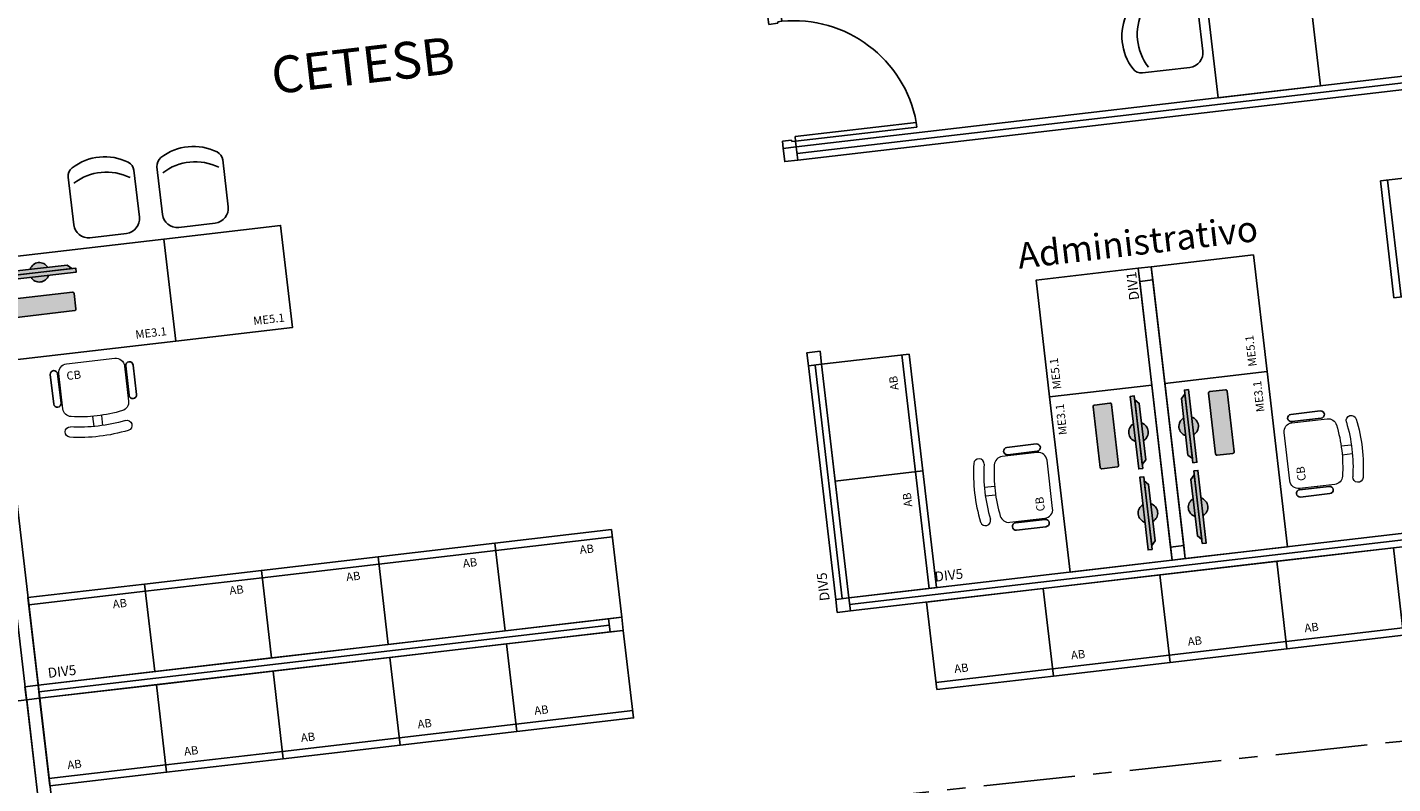
# Model space of a CAD drawing. Units: millimetres. Extents: x 1839 to 3816, y 1121 to 2939.
# Drawn here: x 2760 to 2769, y 2152 to 2157 of the extents above; entities that cross this region are included whole.
import ezdxf

# ---------------------------------------------------------------- set-up
doc = ezdxf.new("R2010")
doc.units = ezdxf.units.MM
doc.linetypes.add('PL-POUSO-ARQ-EIXO$0$CENTER', pattern=[2, 1.25, -0.25, 0.25, -0.25])
for name, color, linetype in [('_ARQ_DIV_INTERNA', 2, 'Continuous'), ('_ARQ_MOB', 8, 'Continuous'), ('AR-DIVISÓRIA', 2, 'Continuous'), ('AR-ESPECIFICAÇÕES', 1, 'Continuous'), ('ARQ-esquadrias', 2, 'Continuous'), ('ARQ-MOB', 1, 'Continuous'), ('ARQ-mobiliario', 1, 'Continuous'), ('arq-Portas', 3, 'Continuous'), ('ARQ-Z-TXT-re100', 2, 'Continuous'), ('cota', 1, 'Continuous'), ('EIXO$0$A-EIXOS-PRI', 252, 'PL-POUSO-ARQ-EIXO$0$CENTER'), ('EQUIPAMENTOS ATRIBUTADOS V1', 7, 'Continuous'), ('EQUIPAMENTOS ATRIBUTADOS V2', 6, 'Continuous'), ('mobiliário atributado', 8, 'Continuous')]:
    doc.layers.add(name, color=color, linetype=linetype)
doc.styles.add('100RE100', font='Arial.ttf', dxfattribs={"height": 0.25})
doc.styles.add('ARIAL', font='Arial.ttf')
doc.styles.add('ROMANS', font='romans', dxfattribs={"height": 0.2})

# ---------------------------------------------------------------- blocks, each defined once
blk = doc.blocks.new('CF')
at = {"layer": '_ARQ_MOB'}
for p, q in [((-0.2251, 0.4207), (-0.225, 0.1)), ((0.225, 0.1), (0.2249, 0.4258)), ((-0.125, 0), (0.125, 0))]:
    blk.add_line(p, q, dxfattribs=at)
for centre, radius, start, end in [((-0.1551, 0.4207), 0.07, 123.05376, 180.01), ((0.004, 0.1762), 0.3617, 58.84067, 123.05376), ((0.1549, 0.4258), 0.07, 0.01, 58.84067), ((0.004, 0.0711), 0.3617, 58.84067, 123.05376), ((-0.125, 0.1), 0.1, 180.01, 270.01), ((0.125, 0.1), 0.1, 270.01, 0.01)]:
    blk.add_arc(centre, radius, start, end, dxfattribs=at)
blk = doc.blocks.new('COMPUTADOR')
at = {"layer": 'EQUIPAMENTOS ATRIBUTADOS V2'}
blk.add_hatch(color=255, dxfattribs=at).paths.add_polyline_path([(24.58, 10.25), (21.81, 10.25), (19.05, 12.98), (5.73, 12.98, 0.644926), (-6.36, 12.98), (-19.67, 12.98), (-22.43, 10.25), (-25.2, 10.25), (-25.2, 7.51), (-6.36, 7.51, 0.644926), (5.73, 7.51), (24.58, 7.51)])
h = blk.add_hatch(color=255, dxfattribs=at)
edge = h.paths.add_edge_path()
edge.add_ellipse((20.52, -17.45), major_axis=(0, 0.996), ratio=1, start_angle=180, end_angle=270)
edge.add_line((21.51, -17.45), (21.51, -6.8))
edge.add_ellipse((20.52, -6.8), major_axis=(0, 0.996), ratio=1, start_angle=270, end_angle=360)
edge.add_line((20.52, -5.8), (-21.14, -5.8))
edge.add_ellipse((-21.14, -6.8), major_axis=(0, 0.996), ratio=1, start_angle=360, end_angle=450)
edge.add_line((-22.13, -6.8), (-22.13, -17.45))
edge.add_ellipse((-21.14, -17.45), major_axis=(0, 0.996), ratio=1, start_angle=90, end_angle=180)
edge.add_line((-21.14, -18.45), (20.52, -18.45))
at = {"layer": 'EQUIPAMENTOS ATRIBUTADOS V1'}
for points in [[(-25.2, 10.25), (-25.2, 7.51), (24.58, 7.51), (24.58, 10.25)], [(-22.43, 10.25), (-19.67, 12.98), (19.05, 12.98), (21.81, 10.25)]]:
    blk.add_lwpolyline(points, close=True, dxfattribs=at)
at = {"layer": 'EQUIPAMENTOS ATRIBUTADOS V1', "extrusion": (-2.7133e-15, 1.29643e-14, -1)}
blk.add_lwpolyline([(-20.52, -18.45, -0.414214), (-21.51, -17.45), (-21.51, -6.8, -0.414214), (-20.52, -5.8), (21.14, -5.8, -0.414214), (22.13, -6.8), (22.13, -17.45, -0.414214), (21.14, -18.45)], format="xyb", close=True, dxfattribs=at)
at = {"layer": 'EQUIPAMENTOS ATRIBUTADOS V1'}
for start, end in [(24.36198, 155.63802), (204.36198, 335.63802)]:
    blk.add_arc((-0.31, 10.25), 6.64, start, end, dxfattribs=at)
at = {"layer": 'EQUIPAMENTOS ATRIBUTADOS V2', "style": 'ROMANS', "flags": 1}
blk.add_attdef('EQUIPAMENTO', (-58.36, -7.58), '', height=12.5, dxfattribs=at)
blk = doc.blocks.new('cadeiracombraço')
at = {"layer": '_ARQ_MOB'}
for p, q in [((-0.0848, -0.079), (0.117, -0.079)), ((-0.0848, -0.129), (0.117, -0.129)), ((-0.0848, -0.1374), (-0.0848, -0.129)), ((0.0357, -0.1374), (0.0357, -0.129)), ((-0.0848, -0.5875), (-0.0848, -0.5959)), ((-0.0848, -0.5959), (0.117, -0.5959)), ((-0.0848, -0.6459), (0.117, -0.6459)), ((0.0357, -0.5875), (0.0357, -0.5959))]:
    blk.add_line(p, q, dxfattribs=at)
at = {"layer": '_ARQ_MOB', "lineweight": 13}
for p, q in [((0.1563, -0.1374), (-0.0848, -0.1374)), ((-0.1448, -0.1974), (-0.1448, -0.5274)), ((0.2309, -0.3324), (0.2997, -0.3324)), ((0.2309, -0.3924), (0.2997, -0.3924)), ((-0.0848, -0.5875), (0.1563, -0.5875))]:
    blk.add_line(p, q, dxfattribs=at)
at = {"layer": '_ARQ_MOB'}
for centre, start, end in [((-0.0848, -0.104), 90, 270), ((0.117, -0.104), 270, 90), ((-0.0848, -0.6209), 90, 270), ((0.117, -0.6209), 270, 90)]:
    blk.add_arc(centre, 0.025, start, end, dxfattribs=at)
at = {"layer": '_ARQ_MOB', "lineweight": 13}
for centre, radius, start, end in [((-0.0848, -0.1974), 0.06, 90, 180), ((0.1563, -0.1974), 0.06, 10.09215, 90), ((0.3188, -0.1685), 0.035, 10.09216, 190.09215), ((-0.771, -0.3624), 1.0718, 349.90785, 10.09215), ((-0.771, -0.3624), 1.1419, 349.90785, 10.09215), ((-0.771, -0.3624), 1.0018, 349.90785, 10.09215), ((-0.0848, -0.5274), 0.06, 180, 270), ((0.1563, -0.5274), 0.06, 270, 349.90785), ((0.3188, -0.5564), 0.035, 169.90785, 349.90784)]:
    blk.add_arc(centre, radius, start, end, dxfattribs=at)
blk = doc.blocks.new('AB')
at = {"layer": '_ARQ_MOB'}
blk.add_line((0, 0.55), (-0.8, 0.55), dxfattribs=at)
blk.add_lwpolyline([(-0.8, 0.6), (0, 0.6), (0, 0), (-0.8, 0)], close=True, dxfattribs=at)
blk = doc.blocks.new('heahaeh')
at = {"layer": 'arq-Portas', "color": 2}
for p, q in [((0.003, 0), (0.053, 0)), ((0.003, -0.09), (0.003, 0)), ((0.053, 0), (0.053, -0.0629)), ((0.853, 0), (0.853, -0.0629)), ((0.903, 0), (0.853, 0)), ((0.903, 0), (0.903, -0.09)), ((0.0425, -0.09), (0.003, -0.09)), ((0.053, -0.0629), (0.0425, -0.0629)), ((0.0425, -0.0629), (0.0425, -0.09)), ((0.832, -0.9204), (0.832, -0.09)), ((0.832, -0.09), (0.8635, -0.09)), ((0.853, -0.0629), (0.8635, -0.0629)), ((0.8635, -0.0629), (0.8635, -0.09)), ((0.8635, -0.09), (0.903, -0.09)), ((0.8635, -0.09), (0.8635, -0.9204)), ((0.8635, -0.9204), (0.832, -0.9204)), ((0.8635, -0.9204), (0.832, -0.9204))]:
    blk.add_line(p, q, dxfattribs=at)
at = {"layer": 'arq-Portas', "color": 1}
blk.add_ellipse((0.8814, -0.0829), major_axis=(-0.5807, 0.6108), ratio=0.991605, start_param=0.823309, end_param=2.318284, dxfattribs=at)
blk = doc.blocks.new('gwgw')
at = {"layer": 'EQUIPAMENTOS ATRIBUTADOS V2'}
blk.add_hatch(color=255, dxfattribs=at).paths.add_polyline_path([(0.4978, -0.0274), (0.4701, -0.0274), (0.4425, -0.0548), (0.3093, -0.0548, -0.644926), (0.1884, -0.0548), (0.0553, -0.0548), (0.0277, -0.0274), (0, -0.0274), (0, 0), (0.1884, 0, -0.644926), (0.3093, 0), (0.4978, 0)])
at = {"layer": 'EQUIPAMENTOS ATRIBUTADOS V1'}
for points in [[(0, -0.0274), (0, 0), (0.4978, 0), (0.4978, -0.0274)], [(0.0277, -0.0274), (0.0553, -0.0548), (0.4425, -0.0548), (0.4701, -0.0274)]]:
    blk.add_lwpolyline(points, close=True, dxfattribs=at)
for start, end in [(24.36198, 155.63802), (204.36198, 335.63802)]:
    blk.add_arc((0.2489, -0.0274), 0.0664, start, end, dxfattribs=at)

msp = doc.modelspace()

# ---------------------------------------------------------------- linework, layer by layer
at = {"layer": '_ARQ_DIV_INTERNA', "elevation": 0}
for points in [[(2767.3708, 2155.7098), (2767.3603, 2155.7992), (2767.4497, 2155.8096), (2767.4601, 2155.7202)], [(2767.6706, 2153.9124), (2767.5812, 2153.902), (2767.3708, 2155.7098), (2767.4601, 2155.7202)], [(2767.5916, 2153.8126), (2767.681, 2153.823), (2767.6706, 2153.9124), (2767.5812, 2153.902)]]:
    msp.add_lwpolyline(points, close=True, dxfattribs=at)
at = {"layer": 'AR-DIVISÓRIA', "color": 1, "ltscale": 0.501}
for p, q in [((2765.0384, 2156.581), (2769.4407, 2157.0934)), ((2765.3458, 2153.5512), (2765.1608, 2155.1405)), ((2765.3957, 2153.5117), (2769.798, 2154.0242)), ((2759.8772, 2152.9172), (2763.761, 2153.3693))]:
    msp.add_line(p, q, dxfattribs=at)
at = {"layer": 'AR-DIVISÓRIA', "color": 3, "ltscale": 0.501}
for points in [[(2760.2562, 2148.8942), (2760.3456, 2148.9046), (2759.1053, 2159.5306), (2759.0159, 2159.5202)], [(2765.0332, 2156.6257), (2764.9438, 2156.6153), (2764.9542, 2156.5259), (2765.0436, 2156.5363)], [(2763.7662, 2153.3246), (2763.7558, 2153.414), (2759.872, 2152.9619), (2759.8824, 2152.8725)], [(2763.7558, 2153.414), (2763.8452, 2153.4244), (2763.8556, 2153.335), (2763.7662, 2153.3246)], [(2759.872, 2152.9619), (2759.7826, 2152.9515), (2759.793, 2152.8621), (2759.8824, 2152.8725)]]:
    msp.add_lwpolyline(points, close=True, dxfattribs=at)
at = {"layer": 'AR-DIVISÓRIA', "color": 3, "ltscale": 0.501, "elevation": 0}
for points in [[(2769.4459, 2157.0487), (2769.4355, 2157.1381), (2765.0332, 2156.6257), (2765.0436, 2156.5363)], [(2765.195, 2155.2351), (2765.1056, 2155.2246), (2765.1161, 2155.1352), (2765.2054, 2155.1457)], [(2765.195, 2155.2351), (2765.1056, 2155.2246), (2765.1161, 2155.1352), (2765.2054, 2155.1457)], [(2765.2054, 2155.1457), (2765.195, 2155.2351), (2765.1056, 2155.2246), (2765.1161, 2155.1352)], [(2765.2054, 2155.1457), (2765.1161, 2155.1352), (2765.1056, 2155.2246), (2765.195, 2155.2351)], [(2765.2054, 2155.1457), (2765.1161, 2155.1352), (2765.3011, 2153.546), (2765.3905, 2153.5564)], [(2769.8032, 2153.9795), (2769.7927, 2154.0689), (2765.3905, 2153.5564), (2765.4009, 2153.467)], [(2765.4009, 2153.467), (2765.3115, 2153.4566), (2765.3011, 2153.546), (2765.3905, 2153.5564)], [(2765.4009, 2153.467), (2765.3115, 2153.4566), (2765.3011, 2153.546), (2765.3905, 2153.5564)], [(2765.3905, 2153.5564), (2765.4009, 2153.467), (2765.3115, 2153.4566), (2765.3011, 2153.546)], [(2765.3905, 2153.5564), (2765.3011, 2153.546), (2765.3115, 2153.4566), (2765.4009, 2153.467)]]:
    msp.add_lwpolyline(points, close=True, dxfattribs=at)
at = {"layer": 'ARQ-mobiliario', "elevation": 0}
for points in [[(2767.9052, 2156.96), (2767.8127, 2157.7546), (2768.508, 2157.8356), (2768.6005, 2157.0409)], [(2767.3603, 2155.7992), (2767.4528, 2155.0046), (2766.7575, 2154.9236), (2766.665, 2155.7183)], [(2768.145, 2155.8906), (2768.2375, 2155.0959), (2767.5422, 2155.015), (2767.4497, 2155.8096)], [(2767.5422, 2155.015), (2767.681, 2153.823), (2768.3763, 2153.904), (2768.2375, 2155.0959)], [(2767.4528, 2155.0046), (2767.5916, 2153.8126), (2766.8963, 2153.7317), (2766.7575, 2154.9236)]]:
    msp.add_lwpolyline(points, close=True, dxfattribs=at)
at = {"layer": 'ARQ-mobiliario'}
for points in [[(2760.7279, 2155.9984), (2761.5226, 2156.0909), (2761.6035, 2155.3956), (2760.8089, 2155.3031)], [(2760.7279, 2155.9984), (2759.536, 2155.8596), (2759.6169, 2155.1643), (2760.8089, 2155.3031)], [(2758.6023, 2152.7235), (2759.7943, 2152.8623), (2759.8752, 2152.1669), (2758.6833, 2152.0282)]]:
    msp.add_lwpolyline(points, close=True, dxfattribs=at)
at = {"layer": 'cota'}
msp.add_arc((2661.9718, 1868.0447), 291.1379, 66.483171, 81.240423, dxfattribs=at)
at = {"layer": 'EIXO$0$A-EIXOS-PRI', "ltscale": 0.5}
msp.add_line((2685.7682, 2143.66), (2781.5332, 2153.9046), dxfattribs=at)

# ---------------------------------------------------------------- block references
at = {"layer": '_ARQ_MOB', "linetype": 'Continuous', "xscale": -1}
for p, rotation in [((2759.8864, 2154.9821, 0), 96.63982291202142), ((2768.5585, 2154.1735, 0), 186.6398229120214)]:
    msp.add_blockref('cadeiracombraço', p, dxfattribs=dict(at, rotation=rotation))
at = {"layer": '_ARQ_MOB', "linetype": 'Continuous', "rotation": 186.6398229120214}
msp.add_blockref('cadeiracombraço', (2766.657, 2153.9521, 0), dxfattribs=at)
at = {"layer": 'ARQ-esquadrias', "lineweight": 0, "xscale": -1, "rotation": 96.63982291187665}
msp.add_blockref('heahaeh', (2764.8394, 2157.5122), dxfattribs=at)
at = {"layer": 'ARQ-MOB', "xscale": -1, "rotation": 276.6398229120214}
msp.add_blockref('gwgw', (2767.8239, 2153.929, 0), dxfattribs=at)
at = {"layer": 'ARQ-MOB', "rotation": 96.6398229120214}
msp.add_blockref('gwgw', (2767.4282, 2153.8829, 0), dxfattribs=at)
at = {"layer": 'ARQ-mobiliario', "xscale": -1}
for p, rotation in [((2769.6971, 2155.6685), 96.63982291202142), ((2763.0506, 2153.3319), 6.639822912021414), ((2762.2559, 2153.2394), 6.639822912021414), ((2769.0979, 2153.8974), 186.6398229120214), ((2761.4613, 2153.1469), 6.639822912021414), ((2768.3033, 2153.8049), 186.6398229120214), ((2760.6667, 2153.0544), 6.639822912021414), ((2767.5086, 2153.7124), 186.6398229120214), ((2759.872, 2152.9619), 6.639822912021414), ((2766.714, 2153.6199), 186.6398229120214), ((2763.8556, 2153.335), 186.6398229120214), ((2763.061, 2153.2425), 186.6398229120214), ((2762.2663, 2153.15), 186.6398229120214), ((2761.4717, 2153.0575), 186.6398229120214), ((2760.6771, 2152.965), 186.6398229120214)]:
    msp.add_blockref('AB', p, dxfattribs=dict(at, rotation=rotation))
at = {"layer": 'ARQ-mobiliario', "rotation": 276.6398229120214}
for p in [(2765.298, 2154.351), (2765.3905, 2153.5564)]:
    msp.add_blockref('AB', p, dxfattribs=at)
at = {"layer": 'EQUIPAMENTOS ATRIBUTADOS V2', "yscale": 0.00999999999976353}
for p, xscale, zscale, rotation in [((2759.8958, 2155.6707, 0), 0.00999999999976353, 0.00999999999976353, 6.639822912021389), ((2767.8053, 2154.7384, 0), 0.00999999999976353, 0.00999999999976353, 96.6398229120214), ((2767.2604, 2154.6749, 0), -0.00999999999976353, 0.009999999999763531, 276.6398229120214)]:
    msp.add_blockref('COMPUTADOR', p, dxfattribs=dict(at, xscale=xscale, zscale=zscale, rotation=rotation))
at = {"layer": 'mobiliário atributado', "color": 252, "linetype": 'Continuous', "lineweight": 0, "xscale": -1}
for p, rotation in [((2767.7859, 2157.402, 0), 96.64982291180188), ((2760.9539, 2156.0925, 0), 6.649822911801815), ((2760.3493, 2156.0221, 0), 6.649822911801815)]:
    msp.add_blockref('CF', p, dxfattribs=dict(at, rotation=rotation))

# ---------------------------------------------------------------- texts
at = {"layer": 'AR-ESPECIFICAÇÕES', "color": 2, "style": 'ARIAL'}
for rotation, p in [(6.63982, (2760.0682, 2155.0382, 0)), (96.63982, (2768.5024, 2154.3552, 0)), (96.63982, (2766.7256, 2154.1484, 0))]:
    msp.add_text('CB', height=0.05625, rotation=rotation, dxfattribs=at).set_placement(p)
at = {"layer": 'AR-ESPECIFICAÇÕES', "color": 2, "attachment_point": 5, "style": 'ARIAL'}
for s, insert, char_height, width, rotation in [('DIV1', (2767.3316, 2155.6798, 0), 0.0675, 2.516982, 96.63982), ('ME5.1', (2761.4437, 2155.4453), 0.05625, 0.192242, 6.63982), ('ME3.1', (2760.6413, 2155.3526), 0.05625, 2.097485, 6.63982), ('ME5.1', (2768.1348, 2155.2379), 0.05625, 0.192242, 96.63982), ('ME5.1', (2766.8043, 2155.083), 0.05625, 0.192242, 96.63982), ('AB', (2765.7043, 2155.019, 0), 0.05625, 2.097485, 96.63982), ('ME3.1', (2768.188, 2154.9283), 0.05625, 2.097485, 96.63982), ('ME3.1', (2766.8443, 2154.7719), 0.05625, 2.097485, 96.63982), ('AB', (2765.7968, 2154.2244, 0), 0.05625, 2.097485, 96.63982), ('AB', (2763.6074, 2153.8808, 0), 0.05625, 2.097485, 6.63982), ('AB', (2762.8128, 2153.7883, 0), 0.05625, 2.097485, 6.63982), ('DIV5', (2766.0725, 2153.7019, 0), 0.0675, 2.516982, 6.63982), ('AB', (2762.0181, 2153.6958, 0), 0.05625, 2.097485, 6.63982), ('DIV5', (2765.2249, 2153.6325, 0), 0.0675, 2.516982, 96.63982), ('AB', (2761.2235, 2153.6033, 0), 0.05625, 2.097485, 6.63982), ('AB', (2760.4288, 2153.5108, 0), 0.05625, 2.097485, 6.63982), ('AB', (2768.5411, 2153.3484, 0), 0.05625, 2.097485, 6.63982), ('AB', (2767.7465, 2153.2559, 0), 0.05625, 2.097485, 6.63982), ('AB', (2766.9518, 2153.1634, 0), 0.05625, 2.097485, 6.63982), ('AB', (2766.1572, 2153.0709, 0), 0.05625, 2.097485, 6.63982), ('DIV5', (2760.0355, 2153.0471, 0), 0.0675, 2.516982, 6.63982), ('AB', (2763.2988, 2152.7861, 0), 0.05625, 2.097485, 6.63982), ('AB', (2762.5041, 2152.6936, 0), 0.05625, 2.097485, 6.63982), ('AB', (2761.7095, 2152.6011, 0), 0.05625, 2.097485, 6.63982), ('AB', (2760.9149, 2152.5086, 0), 0.05625, 2.097485, 6.63982), ('AB', (2760.1202, 2152.4161, 0), 0.05625, 2.097485, 6.63982)]:
    msp.add_mtext(s, dxfattribs=dict(at, insert=insert, char_height=char_height, width=width, rotation=rotation))
at = {"layer": 'ARQ-Z-TXT-re100', "attachment_point": 5, "rotation": 6.63982, "style": '100RE100'}
for s, width, insert, char_height in [('CETESB', 7.113472, (2762.0822, 2157.1807, 0), 0.25), ('Administrativo', 2.257349, (2767.3561, 2155.9776), 0.175)]:
    msp.add_mtext_dynamic_manual_height_columns(s, width=width, gutter_width=7.2997, heights=[0], dxfattribs=dict(at, insert=insert, char_height=char_height))

doc.saveas('drawing.dxf')
